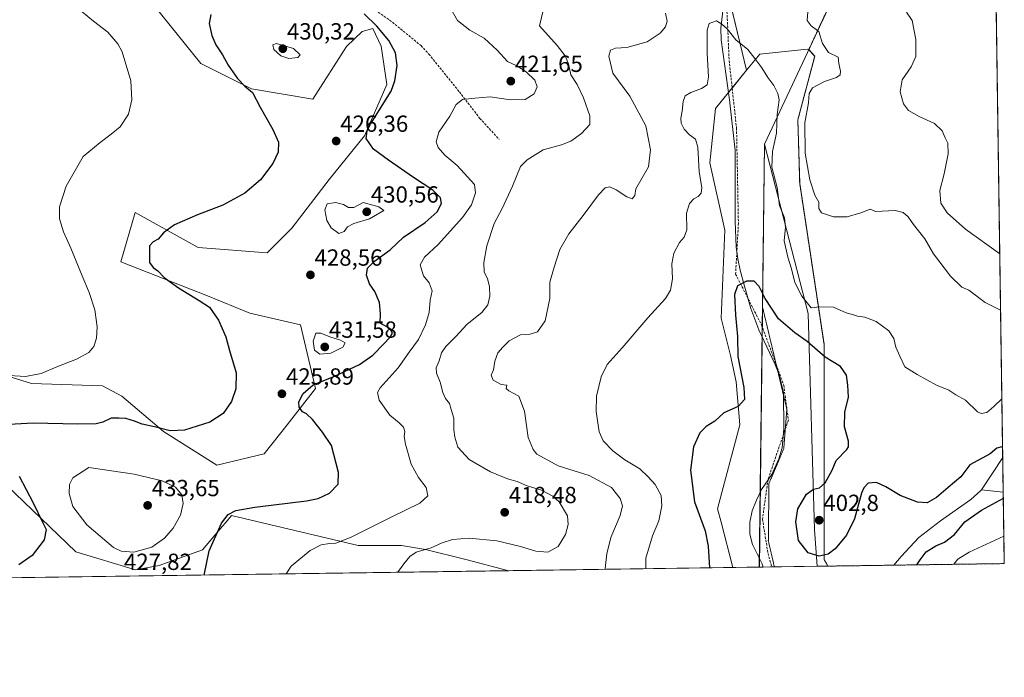
# Model space of a CAD drawing. Units: metres. Extents: x 597475 to 600929, y 4710609 to 4712971.
# Drawn here: x 600506 to 600929, y 4710609 to 4710891 of the extents above; entities that cross this region are included whole.
import ezdxf
from ezdxf.enums import TextEntityAlignment as Align

# ---------------------------------------------------------------- set-up
doc = ezdxf.new("R2010")
doc.units = ezdxf.units.M
doc.header["$MEASUREMENT"] = 0
for name, pattern in [('TRAZOS', [0.75, 0.5, -0.25]), ('TRAZOS2', [0.375, 0.25, -0.125]), ('TRAZOSX2', [1.5, 1, -0.5])]:
    doc.linetypes.add(name, pattern=pattern)
for name, color, linetype, lineweight in [('Arbolado forestal', 92, 'TRAZOS', 0), ('Arbolado forestal CxS', 92, 'Continuous', 0), ('Carátula', 7, 'Continuous', 5), ('Comarca', 2, 'Continuous', 13), ('Comarca CxS', 133, 'Continuous', 0), ('Comunidad Autónoma CxS', 142, 'Continuous', 0), ('Corriente natural lineal', 142, 'Continuous', 13), ('Cultivos herbáceos CxS', 92, 'Continuous', 0), ('Curva de nivel maestra', 36, 'Continuous', 30), ('Curva de nivel normal', 36, 'Continuous', 0), ('Matorral', 135, 'Continuous', 0), ('Matorral CxS', 135, 'Continuous', 0), ('Municipio', 9, 'Continuous', 13), ('Municipio CxS', 142, 'Continuous', 0), ('Pastizal CxS', 92, 'Continuous', 0), ('Provincia CxS', 1, 'Continuous', 0), ('Punto de cota en terreno', 7, 'Continuous', 0), ('Rótulo de punto de cota en terreno', 19, 'Continuous', 0), ('Senda', 19, 'TRAZOSX2', 0), ('Suelo desnudo', 252, 'Continuous', 0), ('Suelo desnudo CxS', 43, 'Continuous', 0), ('Vía pecuaria', 92, 'Continuous', 13), ('Vía pecuaria CxS', 92, 'Continuous', 13), ('Vía pecuaria eje', 92, 'TRAZOS2', 0)]:
    doc.layers.add(name, color=color, linetype=linetype, lineweight=lineweight)
doc.styles.add('Arial', font='txt', dxfattribs={"height": 0.2})

# ---------------------------------------------------------------- blocks, each defined once
blk = doc.blocks.new('*U157')
at = {"layer": 'Cultivos herbáceos CxS', "color": 92, "linetype": 'Continuous', "lineweight": 0}
blk.add_polyline3d([(600485.44, 4710706.04, 421.92), (600530.12, 4710663.11, 426.85), (600555.78, 4710655.37, 428.32), (600565.96, 4710657.14, 427.67), (600584.54, 4710664, 425.57), (600593.08, 4710674.06, 424.7), (600594.34, 4710675.55, 424.69), (600596.93, 4710678.6, 424.61), (600651.26, 4710665.77, 418.61), (600669.84, 4710665.77, 416.45), (600680.19, 4710664.04, 414.84), (600697.57, 4710659.77, 412.49), (600715.95, 4710654.99, 411.17), (600502.4, 4710651.94, 426.37)], dxfattribs=at)
blk = doc.blocks.new('*U168')
at = {"layer": 'Curva de nivel normal', "color": 36, "linetype": 'Continuous', "lineweight": 0}
for points in [[(600774.68, 4710655.83, 405), (600774.72, 4710660.34, 405), (600777.6, 4710669.88, 405), (600780.31, 4710676.44, 405), (600781.64, 4710682.77, 405), (600781.26, 4710687.22, 405), (600778.79, 4710691.92, 405), (600775.68, 4710695.2, 405), (600772.19, 4710698.71, 405), (600765.78, 4710702.63, 405), (600760.56, 4710706.4, 405), (600756.43, 4710710.68, 405), (600754.74, 4710714.54, 405), (600753.38, 4710723.31, 405), (600753.61, 4710729.86, 405), (600755.54, 4710738.13, 405), (600758.09, 4710743.49, 405), (600764.62, 4710750.59, 405), (600775.57, 4710763.53, 405), (600783.12, 4710771.86, 405), (600785.34, 4710775.36, 405), (600786.11, 4710780.28, 405), (600785.96, 4710786.63, 405), (600786.74, 4710791.22, 405), (600789.18, 4710795.89, 405), (600791.23, 4710798.09, 405), (600792.3, 4710801.32, 405), (600792.23, 4710808.38, 405), (600793.49, 4710812.6, 405), (600795.33, 4710814.63, 405), (600797.21, 4710815.63, 405), (600798.5, 4710816.94, 405), (600798.78, 4710819.42, 405), (600797.58, 4710826.16, 405), (600797.06, 4710836.71, 405), (600796.08, 4710840.13, 405), (600793.47, 4710842.01, 405), (600791.16, 4710844.5, 405), (600789.94, 4710847.11, 405), (600789.7, 4710849.2, 405), (600790.31, 4710852.24, 405), (600790.78, 4710856.35, 405), (600791.58, 4710858.73, 405), (600794.01, 4710860.28, 405), (600798.67, 4710861.97, 405), (600801.09, 4710863.55, 405), (600801.58, 4710866.96, 405), (600800.98, 4710876.93, 405), (600801.09, 4710886.95, 405), (600801.97, 4710889.78, 405), (600805.01, 4710890.99, 405), (600807.34, 4710889.58, 405), (600809.6, 4710887.58, 405), (600813.36, 4710882.8, 405), (600818.47, 4710878.64, 405), (600821.52, 4710874.78, 405), (600824.55, 4710870.76, 405), (600827.06, 4710866.66, 405), (600829.66, 4710863.22, 405), (600831.3, 4710859.73, 405), (600832.01, 4710857.03, 405), (600831.06, 4710850.71, 405), (600830.83, 4710842.76, 405), (600829.12, 4710834.83, 405), (600828.82, 4710828.15, 405), (600831.07, 4710819.46, 405), (600832.14, 4710811.65, 405), (600834.23, 4710806.46, 405), (600834.71, 4710802.41, 405), (600834.1, 4710796.52, 405), (600835.6, 4710789.52, 405), (600837.26, 4710784.52, 405), (600838.63, 4710778.66, 405), (600841.72, 4710772.76, 405), (600845.6, 4710767.78, 405), (600849.35, 4710768.22, 405), (600855.22, 4710768.09, 405), (600860.7, 4710765.61, 405), (600863.47, 4710764.87, 405), (600865.55, 4710764.17, 405), (600868.72, 4710763.72, 405), (600873.61, 4710761.98, 405), (600879.06, 4710757.89, 405), (600881.17, 4710754.63, 405), (600882.03, 4710750.94, 405), (600883.73, 4710747.02, 405), (600885.92, 4710742.43, 405), (600891.2, 4710739.22, 405), (600899.46, 4710734.66, 405), (600904.68, 4710732.45, 405), (600907.67, 4710730.5, 405), (600911.84, 4710728.11, 405), (600917.04, 4710723.16, 405), (600918.57, 4710722.45, 405), (600921, 4710722.83, 405), (600924, 4710725.51, 405), (600927.5, 4710728.78, 405)], [(600928.36, 4710669.74, 405), (600913.51, 4710662.87, 405), (600908.56, 4710659.87, 405), (600906.88, 4710657.71, 405)]]:
    blk.add_polyline3d(points, dxfattribs=at)
blk = doc.blocks.new('*U189')
at = {"layer": 'Curva de nivel normal', "color": 36, "linetype": 'Continuous', "lineweight": 0}
for points in [[(600926.6, 4710790.9, 415), (600911.84, 4710801.6, 415), (600903.96, 4710808.58, 415), (600901.26, 4710812.78, 415), (600900.94, 4710818.2, 415), (600902.78, 4710825.37, 415), (600904.41, 4710833.85, 415), (600904.3, 4710838.48, 415), (600903.16, 4710840.82, 415), (600901.88, 4710843.71, 415), (600898.56, 4710846.86, 415), (600891.98, 4710849.95, 415), (600887.49, 4710852.54, 415), (600885.22, 4710855.36, 415), (600883.9, 4710860.56, 415), (600884.69, 4710865.66, 415), (600888.64, 4710871.26, 415), (600890.56, 4710875.63, 415), (600890.63, 4710882.9, 415), (600888.96, 4710891.14, 415), (600886.55, 4710894.73, 415)], [(600730.78, 4710896.01, 415), (600729.06, 4710888.84, 415), (600736.74, 4710880.44, 415), (600740.18, 4710875.94, 415), (600741.57, 4710872.45, 415), (600742.54, 4710867.78, 415), (600745.22, 4710863.59, 415), (600748.05, 4710857.99, 415), (600750.74, 4710850.14, 415), (600750.69, 4710846.45, 415), (600747.16, 4710842.61, 415), (600742.57, 4710839.28, 415), (600738.49, 4710837.77, 415), (600730.67, 4710835.54, 415), (600723.78, 4710831.3, 415), (600721.02, 4710828.48, 415), (600717.6, 4710820.01, 415), (600713.06, 4710810.44, 415), (600709.65, 4710803.92, 415), (600706.54, 4710794.38, 415), (600705.17, 4710787.32, 415), (600705.34, 4710783.13, 415), (600706.82, 4710780.32, 415), (600707.64, 4710776.81, 415), (600707.74, 4710772.86, 415), (600706.95, 4710769.09, 415), (600704.32, 4710765.79, 415), (600698.03, 4710760.84, 415), (600693.18, 4710755.51, 415), (600688.91, 4710751.27, 415), (600687.13, 4710748.53, 415), (600686.14, 4710745.04, 415), (600684.78, 4710742.11, 415), (600684.88, 4710739.71, 415), (600686.44, 4710735.91, 415), (600687.59, 4710731.41, 415), (600688.85, 4710728.86, 415), (600690.51, 4710726.78, 415), (600691.22, 4710724.21, 415), (600692.42, 4710720.45, 415), (600692.39, 4710715.47, 415), (600692.86, 4710712.24, 415), (600694.01, 4710708.01, 415), (600698.89, 4710702.73, 415), (600708.13, 4710697.35, 415), (600715.36, 4710694.43, 415), (600719.52, 4710693.28, 415), (600723.84, 4710691.39, 415), (600729.98, 4710689.56, 415), (600734.84, 4710686.99, 415), (600737.51, 4710684.53, 415), (600741.08, 4710678.54, 415), (600741.4, 4710674.87, 415), (600740.22, 4710670.51, 415), (600737.15, 4710665.35, 415), (600732.75, 4710662.91, 415), (600727.48, 4710663.33, 415), (600721.03, 4710665.42, 415), (600710.83, 4710667.83, 415), (600698.93, 4710668.9, 415), (600691.75, 4710668.33, 415), (600687.36, 4710666.88, 415), (600682.69, 4710664.78, 415), (600676.19, 4710662.94, 415), (600673.42, 4710661.02, 415), (600670.85, 4710657.87, 415), (600668.32, 4710654.31, 415)]]:
    blk.add_polyline3d(points, dxfattribs=at)
blk = doc.blocks.new('*U190')
at = {"layer": 'Curva de nivel normal', "color": 36, "linetype": 'Continuous', "lineweight": 0}
for points in [[(600926.95, 4710766.82, 410), (600920.38, 4710770.07, 410), (600913.33, 4710775.32, 410), (600910.36, 4710776.66, 410), (600905.48, 4710781.34, 410), (600898.18, 4710791.04, 410), (600894.45, 4710797.35, 410), (600889.64, 4710803.5, 410), (600887.32, 4710806.84, 410), (600885.18, 4710808.7, 410), (600881.64, 4710809.59, 410), (600873.26, 4710809.21, 410), (600871.03, 4710810.16, 410), (600866.96, 4710808.57, 410), (600861.11, 4710806.85, 410), (600855.24, 4710806.92, 410), (600850.07, 4710808.54, 410), (600848.98, 4710810.48, 410), (600848.94, 4710813.12, 410), (600847.21, 4710816.19, 410), (600845.05, 4710822.73, 410), (600843.04, 4710834.23, 410), (600842.98, 4710847.16, 410), (600844.54, 4710855.71, 410), (600844.84, 4710859.84, 410), (600846.23, 4710862.16, 410), (600851.34, 4710865, 410), (600856.5, 4710866.66, 410), (600858.18, 4710867.78, 410), (600858.32, 4710869.32, 410), (600857.5, 4710872.61, 410), (600857.26, 4710875.37, 410), (600853.08, 4710877.44, 410), (600850.46, 4710881.22, 410), (600848.94, 4710886.35, 410), (600845.65, 4710888.88, 410), (600843.98, 4710891.17, 410), (600844.19, 4710894.84, 410)], [(600783.18, 4710894.25, 410), (600783.89, 4710890.78, 410), (600783.13, 4710888.46, 410), (600780.84, 4710885.65, 410), (600775.34, 4710882.01, 410), (600766.6, 4710879.52, 410), (600761.71, 4710879.19, 410), (600759.55, 4710878.4, 410), (600758.8, 4710875.77, 410), (600760.56, 4710868.51, 410), (600767.82, 4710858.64, 410), (600774.75, 4710845.97, 410), (600776.74, 4710835.6, 410), (600775.87, 4710828.35, 410), (600770.49, 4710818.85, 410), (600770, 4710815.97, 410), (600768.91, 4710814.57, 410), (600766.56, 4710815.4, 410), (600762.06, 4710818.4, 410), (600759.36, 4710819.69, 410), (600757.35, 4710819.33, 410), (600754.38, 4710816.27, 410), (600747.78, 4710807.44, 410), (600741.76, 4710799.62, 410), (600737.9, 4710792.8, 410), (600735.42, 4710785.23, 410), (600733.49, 4710778.85, 410), (600733.52, 4710771.86, 410), (600731.56, 4710762.19, 410), (600728.23, 4710757.45, 410), (600725.14, 4710756.55, 410), (600721.02, 4710756.22, 410), (600716.05, 4710753.61, 410), (600713.44, 4710750.96, 410), (600711.29, 4710748.53, 410), (600709.94, 4710744.86, 410), (600709.36, 4710741.19, 410), (600708.42, 4710738.86, 410), (600709.28, 4710736.77, 410), (600712.61, 4710734.89, 410), (600715.04, 4710734.67, 410), (600714.87, 4710733.2, 410), (600715.93, 4710732.23, 410), (600720.22, 4710729.82, 410), (600722.69, 4710723.45, 410), (600724.32, 4710712.19, 410), (600726.33, 4710706.95, 410), (600728.03, 4710705, 410), (600737.16, 4710699.94, 410), (600750.46, 4710695.8, 410), (600760.02, 4710690.74, 410), (600763.68, 4710685.95, 410), (600764.67, 4710682.85, 410), (600763.68, 4710678.61, 410), (600759.68, 4710669.2, 410), (600758.06, 4710662.24, 410), (600757.42, 4710657.28, 410), (600757.25, 4710655.58, 410)]]:
    blk.add_polyline3d(points, dxfattribs=at)
blk = doc.blocks.new('*U192')
at = {"layer": 'Curva de nivel maestra', "color": 36, "linetype": 'Continuous', "lineweight": 30}
for points in [[(600927.81, 4710707.84, 400), (600927.43, 4710708.17, 400), (600925.36, 4710707.58, 400), (600922.46, 4710705.15, 400), (600913.78, 4710700.36, 400), (600909.84, 4710695.28, 400), (600904.41, 4710690.73, 400), (600899.48, 4710686.45, 400), (600895.48, 4710684.17, 400), (600891.27, 4710684.34, 400), (600883.82, 4710687.28, 400), (600877.71, 4710690.96, 400), (600873.63, 4710692.81, 400), (600870.14, 4710692.49, 400), (600868.2, 4710690.56, 400), (600867.25, 4710688.31, 400), (600864.24, 4710677.28, 400), (600860.82, 4710670.19, 400), (600856.01, 4710664.39, 400), (600853, 4710662.14, 400), (600849.14, 4710661.22, 400), (600844.4, 4710662.6, 400), (600840.29, 4710667.9, 400), (600839.04, 4710675.9, 400), (600839.97, 4710681.48, 400), (600843.64, 4710687.76, 400), (600846.72, 4710690.04, 400), (600849.24, 4710690.51, 400), (600851.69, 4710692.72, 400), (600854.73, 4710698.18, 400), (600856.46, 4710702.28, 400), (600860.92, 4710706.94, 400), (600861.73, 4710708.11, 400), (600861.72, 4710710.57, 400), (600859.99, 4710716.78, 400), (600860.09, 4710723.04, 400), (600861.65, 4710729.45, 400), (600861.38, 4710734.6, 400), (600860.82, 4710738.84, 400), (600858.24, 4710742.64, 400), (600851.69, 4710746.58, 400), (600843.95, 4710753.38, 400), (600838.63, 4710757.06, 400), (600831.65, 4710763.09, 400), (600825.91, 4710771.75, 400), (600823.32, 4710776.89, 400), (600821.16, 4710779.19, 400), (600817.96, 4710779.3, 400), (600814.05, 4710777.23, 400), (600812.83, 4710773.52, 400), (600813.15, 4710764.59, 400), (600814.03, 4710755.46, 400), (600814.23, 4710746.9, 400), (600816.82, 4710733.64, 400), (600817.04, 4710728.52, 400), (600814.34, 4710725.5, 400), (600808.22, 4710722.68, 400), (600804.36, 4710719.21, 400), (600800.68, 4710716.86, 400), (600797.97, 4710714.19, 400), (600795.12, 4710708.2, 400), (600793.86, 4710698.15, 400), (600795.65, 4710684.51, 400), (600800.26, 4710672.12, 400), (600801.48, 4710665.52, 400), (600802.01, 4710656.22, 400)], [(600891.06, 4710657.49, 400), (600892.44, 4710659.7, 400), (600895.06, 4710663.07, 400), (600899.1, 4710665.67, 400), (600902.9, 4710667.25, 400), (600907.22, 4710670.48, 400), (600911.66, 4710675.9, 400), (600918.79, 4710680.96, 400), (600928.12, 4710686.09, 400)]]:
    blk.add_polyline3d(points, dxfattribs=at)
blk = doc.blocks.new('*U193')
at = {"layer": 'Curva de nivel maestra', "color": 36, "linetype": 'Continuous', "lineweight": 30}
for points in [[(600585.24, 4710653.12, 425), (600587.46, 4710663.48, 425), (600592.68, 4710675.31, 425), (600595.6, 4710679.05, 425), (600598.78, 4710680.75, 425), (600606.95, 4710682.22, 425), (600629.21, 4710684.9, 425), (600634.12, 4710685.94, 425), (600639.03, 4710688.23, 425), (600642.72, 4710692.1, 425), (600642.9, 4710697.13, 425), (600639.87, 4710708.66, 425), (600635.98, 4710714.39, 425), (600631.72, 4710719.88, 425), (600629.14, 4710722.3, 425), (600627.39, 4710723.21, 425), (600626.02, 4710725.18, 425), (600625.88, 4710727.42, 425), (600627.67, 4710731.07, 425), (600631.95, 4710734.74, 425), (600640.95, 4710738.39, 425), (600651.89, 4710743.54, 425), (600657.67, 4710747.41, 425), (600662.14, 4710752.27, 425), (600665.04, 4710755.16, 425), (600666.08, 4710756.94, 425), (600664.86, 4710758.86, 425), (600660.69, 4710761.19, 425), (600660.84, 4710765.19, 425), (600660.54, 4710770.06, 425), (600658.54, 4710774.86, 425), (600656.19, 4710778.14, 425), (600654.88, 4710781.76, 425), (600655.36, 4710784.81, 425), (600658.38, 4710787.86, 425), (600665, 4710792.74, 425), (600670.77, 4710798.07, 425), (600680.07, 4710804.35, 425), (600685.18, 4710808.98, 425), (600687.1, 4710812.55, 425), (600686.64, 4710815.04, 425), (600683.4, 4710818.28, 425), (600674.99, 4710823.69, 425), (600664.39, 4710831.15, 425), (600657.83, 4710835.82, 425), (600654.79, 4710840.5, 425), (600655.11, 4710843.74, 425), (600656.68, 4710846.55, 425), (600665.41, 4710860.78, 425), (600667.1, 4710865.19, 425), (600668.07, 4710871.73, 425), (600667.27, 4710877.25, 425), (600664.42, 4710882.54, 425), (600659.34, 4710888.71, 425), (600653.89, 4710894, 425)], [(600588.07, 4710893.71, 425), (600587.42, 4710889.85, 425), (600588.57, 4710884.61, 425), (600590.3, 4710880.62, 425), (600593.08, 4710876.42, 425), (600595.58, 4710871.96, 425), (600599.59, 4710866.2, 425), (600602.7, 4710862.94, 425), (600605.95, 4710860.18, 425), (600609.27, 4710853.9, 425), (600614.78, 4710844.4, 425), (600617.13, 4710838.88, 425), (600616.95, 4710834.66, 425), (600614.68, 4710829.72, 425), (600609.37, 4710822.73, 425), (600602.7, 4710816.98, 425), (600593.22, 4710811.79, 425), (600582.44, 4710807.73, 425), (600572.55, 4710803.42, 425), (600567.74, 4710800.02, 425), (600565.51, 4710797.29, 425), (600563.4, 4710796.14, 425), (600561.78, 4710794.42, 425), (600561.77, 4710790.86, 425), (600561.82, 4710787.22, 425), (600563.32, 4710785.04, 425), (600565.38, 4710783.62, 425), (600568.14, 4710780.8, 425), (600574.19, 4710776.34, 425), (600583.1, 4710770.92, 425), (600587.57, 4710768.04, 425), (600591.38, 4710762.48, 425), (600594.52, 4710755.33, 425), (600596.06, 4710749.48, 425), (600598.94, 4710739.86, 425), (600598.88, 4710732.98, 425), (600596.98, 4710727.53, 425), (600593.37, 4710722.48, 425), (600587.64, 4710718.67, 425), (600576.76, 4710715.22, 425), (600570.65, 4710715, 425), (600563.89, 4710716.68, 425), (600558.64, 4710717.8, 425), (600555.42, 4710719.18, 425), (600551.68, 4710720.27, 425), (600548.66, 4710720.44, 425), (600545.28, 4710720.43, 425), (600541.71, 4710718.71, 425), (600538.85, 4710717.99, 425), (600530.9, 4710717.9, 425), (600511.88, 4710718.36, 425), (600501.6, 4710717.78, 425)], [(600505.81, 4710695.57, 425), (600511.91, 4710684.07, 425), (600516.05, 4710675.54, 425), (600517.49, 4710672.59, 425), (600516.66, 4710668.25, 425), (600511.44, 4710661.54, 425), (600505.71, 4710657.45, 425)]]:
    blk.add_polyline3d(points, dxfattribs=at)
blk = doc.blocks.new('5PATER')
at = {"layer": 'Carátula', "linetype": 'Continuous', "lineweight": 5}
h = blk.add_hatch(color=250, dxfattribs=at)
edge = h.paths.add_edge_path()
edge.add_ellipse((0, 0.01), major_axis=(-1.33, -1.34), ratio=0.999422, start_angle=0, end_angle=360)

msp = doc.modelspace()

# ---------------------------------------------------------------- linework, layer by layer
at = {"layer": 'Arbolado forestal', "color": 92, "linetype": 'TRAZOS', "lineweight": 0}
for points in [[(600872.34, 4710937.94, 418.07), (600872.34, 4710937.94, 418.07), (600844.62, 4710878.63, 408.23)], [(600925.03, 4710899.1, 420.7), (600927.87, 4710703.6, 399.93), (600928.08, 4710688.75, 399.65), (600928.53, 4710658.02, 409.33), (600881.19, 4710657.35, 398.05), (600852.87, 4710656.94, 398.15)], [(600844.62, 4710878.63, 408.23), (600847.18, 4710875.76, 408.49), (600839.95, 4710848.46, 408.74), (600840.75, 4710821.17, 408.65), (600851.19, 4710752.13, 400.52), (600851.19, 4710659.81, 399.32), (600852.87, 4710656.94, 398.15)]]:
    msp.add_polyline3d(points, dxfattribs=at)
at = {"layer": 'Arbolado forestal CxS', "color": 92, "linetype": 'Continuous', "lineweight": 0}
msp.add_polyline3d([(600925.03, 4710899.1, 420.7), (600928.53, 4710658.02, 409.33), (600852.87, 4710656.94, 398.15), (600851.19, 4710659.81, 399.32), (600851.19, 4710752.13, 400.52), (600840.75, 4710821.17, 408.65), (600839.95, 4710848.46, 408.74), (600847.18, 4710875.76, 408.49), (600844.62, 4710878.63, 408.23), (600872.34, 4710937.94, 418.07), (600872.34, 4710937.94, 418.07), (600903.77, 4710902.32, 418.2), (600925.03, 4710899.1, 420.7)], close=True, dxfattribs=at)
at = {"layer": 'Comarca', "color": 2, "linetype": 'Continuous', "lineweight": 13}
msp.add_polyline3d([(600923.03, 4711036.69, 458.94), (600908.07, 4711027.91, 452.05), (600850.11, 4710993.92, 425.43), (600872.35, 4710937.94, 418.07), (600825.63, 4710837.99, 403.45), (600823.33, 4710656.6, 395.87), (600823.33, 4710656.52, 395.87)], dxfattribs=at)
msp.add_polyline3d([(600923.03, 4711036.69, 458.94), (600908.07, 4711027.91, 452.05), (600850.11, 4710993.92, 425.43), (600872.35, 4710937.94, 418.07), (600825.63, 4710837.99, 403.45), (600823.33, 4710656.6, 395.87), (600823.33, 4710656.52, 395.87)], dxfattribs=at)
at = {"layer": 'Comarca CxS', "color": 133, "linetype": 'Continuous', "lineweight": 0}
for points in [[(600823.33, 4710656.52, 395.87), (597507.15, 4710609.22, 313.4), (597474.73, 4712922.46, 325.38), (600894.96, 4712971.27, 366.5), (600923.03, 4711036.69, 458.94), (600908.07, 4711027.91, 452.05), (600850.11, 4710993.92, 425.43), (600872.35, 4710937.94, 418.07), (600825.63, 4710837.99, 403.45), (600823.33, 4710656.6, 395.87), (600823.33, 4710656.52, 395.87)], [(600823.33, 4710656.52, 395.87), (597507.15, 4710609.22, 313.4), (597474.73, 4712922.46, 325.38), (600894.96, 4712971.27, 366.5), (600923.03, 4711036.69, 458.94), (600908.07, 4711027.91, 452.05), (600850.11, 4710993.92, 425.43), (600872.35, 4710937.94, 418.07), (600825.63, 4710837.99, 403.45), (600823.33, 4710656.59, 395.87), (600823.33, 4710656.52, 395.87)], [(600928.53, 4710658.02, 409.33), (600823.33, 4710656.52, 395.87), (600823.33, 4710656.6, 395.87), (600825.63, 4710837.99, 403.45), (600872.35, 4710937.94, 418.07), (600850.11, 4710993.92, 425.43), (600908.07, 4711027.91, 452.05), (600923.03, 4711036.69, 458.94), (600928.53, 4710658.02, 409.33)], [(600928.53, 4710658.02, 409.33), (600823.33, 4710656.52, 395.87), (600823.33, 4710656.59, 395.87), (600825.63, 4710837.99, 403.45), (600872.35, 4710937.94, 418.07), (600850.11, 4710993.92, 425.43), (600908.07, 4711027.91, 452.05), (600923.03, 4711036.69, 458.94), (600928.53, 4710658.02, 409.33)]]:
    msp.add_polyline3d(points, close=True, dxfattribs=at)
at = {"layer": 'Comunidad Autónoma CxS', "color": 142, "linetype": 'Continuous', "lineweight": 0}
msp.add_polyline3d([(600928.53, 4710658.02, 409.33), (597507.15, 4710609.22, 313.4), (597474.73, 4712922.46, 325.38), (600894.96, 4712971.27, 366.5), (600928.53, 4710658.02, 409.33)], close=True, dxfattribs=at)
msp.add_polyline3d([(600928.53, 4710658.02, 409.33), (597507.15, 4710609.22, 313.4), (597474.73, 4712922.46, 325.38), (600894.96, 4712971.27, 366.5), (600928.53, 4710658.02, 409.33)], close=True, dxfattribs=at)
at = {"layer": 'Corriente natural lineal', "color": 142, "linetype": 'Continuous', "lineweight": 13}
for points in [[(600808.69, 4710902.72, 405.8), (600806.97, 4710887.84, 404.86), (600807.07, 4710882.87, 404.77), (600810.69, 4710857.12, 403.58), (600813.02, 4710835.33, 402.83), (600813.03, 4710805.01, 401.54), (600813.53, 4710793.76, 400.65), (600814.18, 4710788.82, 400.37), (600815.21, 4710783.95, 400.14), (600817.01, 4710777.04, 399.9), (600819.77, 4710767.44, 399.5), (600823.22, 4710758.41, 399.22), (600830.01, 4710743.76, 398.59), (600831.91, 4710739.15, 398.36), (600833.73, 4710731.52, 398.04), (600834.01, 4710715.84, 397.25), (600833.25, 4710707.76, 396.88), (600831.86, 4710702.96, 396.63), (600828.81, 4710696.21, 396.41), (600824.33, 4710689.76, 396.43), (600822.15, 4710685.28, 396.3), (600820.41, 4710680.64, 396.18), (600819.3, 4710675.76, 396.07), (600819.33, 4710670.69, 396.04), (600820.45, 4710666.24, 396), (600824.49, 4710658.16, 395.89), (600825.1, 4710656.54, 395.88)], [(600927.87, 4710703.6, 399.93), (600918.77, 4710689.73, 399.15)], [(600918.77, 4710689.73, 399.15), (600918.51, 4710689.33, 399.15), (600914.17, 4710685.53, 399.18), (600901.15, 4710676.31, 398.66), (600891.93, 4710669.26, 398.57), (600884.34, 4710661.12, 398.3), (600881.19, 4710657.34, 398.05)], [(600928.08, 4710688.75, 399.65), (600918.77, 4710689.73, 399.15)]]:
    msp.add_polyline3d(points, dxfattribs=at)
at = {"layer": 'Cultivos herbáceos CxS', "color": 92, "linetype": 'Continuous', "lineweight": 0}
for points in [[(600557.56, 4710905.35, 421.6), (600583.84, 4710872.72, 422.82), (600605.59, 4710861.84, 425.19), (600631.88, 4710857.31, 427.39), (600646.38, 4710879.97, 427.34), (600652.98, 4710886.32, 425.94), (600657.63, 4710887.63, 425.2), (600661.16, 4710880.15, 425.47), (600663.6, 4710863.65, 425.51), (600654.06, 4710841.64, 425.06), (600638.88, 4710822.89, 427.19), (600622.84, 4710802, 428.21), (600612.33, 4710791.47, 427.92), (600582.69, 4710793.68, 427.8), (600555.7, 4710808.73, 423.63), (600549.51, 4710787.48, 422.68), (600586.67, 4710772.94, 426.07), (600604.83, 4710765.52, 426.47), (600626.57, 4710760.48, 428.44), (600633.06, 4710733.11, 424.61), (600620.82, 4710717.55, 426.69), (600611, 4710705.16, 427.61), (600590.73, 4710700.29, 426.73), (600567.76, 4710714.78, 425.24), (600549.88, 4710729.85, 423.07), (600541.63, 4710734.37, 421.99), (600511.1, 4710735.26, 420.64), (600494.03, 4710740.6, 419.51)], [(600557.56, 4710905.35, 421.6), (600583.84, 4710872.72, 422.82), (600605.59, 4710861.84, 425.19), (600631.88, 4710857.31, 427.39), (600646.38, 4710879.97, 427.34), (600652.98, 4710886.32, 425.94), (600657.63, 4710887.63, 425.2), (600661.16, 4710880.15, 425.47), (600663.6, 4710863.65, 425.51), (600654.06, 4710841.64, 425.06), (600638.88, 4710822.89, 427.19), (600622.84, 4710802, 428.21), (600612.33, 4710791.47, 427.92), (600582.69, 4710793.68, 427.8), (600555.7, 4710808.73, 423.63), (600549.51, 4710787.48, 422.68), (600586.67, 4710772.94, 426.07), (600604.83, 4710765.52, 426.47), (600626.57, 4710760.48, 428.44), (600633.06, 4710733.11, 424.61), (600620.82, 4710717.55, 426.69), (600611, 4710705.16, 427.61), (600590.73, 4710700.29, 426.73), (600567.76, 4710714.78, 425.24), (600549.88, 4710729.85, 423.07), (600541.63, 4710734.37, 421.99), (600511.1, 4710735.26, 420.64), (600494.03, 4710740.6, 419.51)], [(600715.95, 4710654.99, 411.17), (600697.57, 4710659.77, 412.49), (600680.19, 4710664.04, 414.84), (600669.84, 4710665.77, 416.45), (600651.26, 4710665.77, 418.61), (600596.93, 4710678.6, 424.61), (600594.34, 4710675.55, 424.69), (600593.07, 4710674.06, 424.7), (600584.54, 4710664, 425.57), (600565.96, 4710657.14, 427.67), (600555.78, 4710655.37, 428.32), (600530.12, 4710663.11, 426.85), (600485.44, 4710706.05, 421.92), (600458.01, 4710725.08, 418.63), (600455.8, 4710738.36, 418.15), (600458.13, 4710746.56, 417.17), (600462.42, 4710749.94, 416.95), (600464.68, 4710750.46, 416.93)], [(600715.95, 4710654.99, 411.17), (600502.4, 4710651.94, 426.37)]]:
    msp.add_polyline3d(points, dxfattribs=at)
at = {"layer": 'Curva de nivel normal', "color": 36, "linetype": 'Continuous', "lineweight": 0}
for points in [[(600620.4, 4710653.63, 420), (600622.54, 4710656.97, 420), (600630.68, 4710663.71, 420), (600635.44, 4710666.08, 420), (600639.03, 4710666.7, 420), (600641.69, 4710666.82, 420), (600648.3, 4710669.42, 420), (600665.47, 4710677.95, 420), (600677.71, 4710683.92, 420), (600681.24, 4710687.08, 420), (600680.5, 4710690.65, 420), (600677.27, 4710694.94, 420), (600674.12, 4710700.7, 420), (600671.61, 4710709.25, 420), (600671.07, 4710712.57, 420), (600671.37, 4710714.72, 420), (600670.82, 4710716.51, 420), (600668.93, 4710718.39, 420), (600664.91, 4710721.76, 420), (600660.37, 4710728.1, 420), (600659.67, 4710731.49, 420), (600660.75, 4710733.5, 420), (600668.43, 4710742.1, 420), (600673.26, 4710748.7, 420), (600677.18, 4710754.24, 420), (600680.24, 4710760.48, 420), (600681.75, 4710765.72, 420), (600682.26, 4710771.09, 420), (600683.02, 4710775.07, 420), (600681.82, 4710778.54, 420), (600679.32, 4710781.52, 420), (600677.97, 4710786.27, 420), (600679.8, 4710789.52, 420), (600685.63, 4710794.94, 420), (600696.14, 4710806.6, 420), (600699.95, 4710811.96, 420), (600701.6, 4710817.09, 420), (600701.26, 4710820.75, 420), (600693.75, 4710828.91, 420), (600688.56, 4710833.36, 420), (600685.68, 4710836.55, 420), (600684.76, 4710839.09, 420), (600685.93, 4710843.19, 420), (600690.62, 4710850.1, 420), (600693.36, 4710855.02, 420), (600696.03, 4710857.23, 420), (600701.36, 4710857.85, 420), (600708.02, 4710858.32, 420), (600716.68, 4710857.13, 420), (600723.02, 4710857.26, 420), (600726.85, 4710859.65, 420), (600728.1, 4710862.7, 420), (600727.15, 4710865.57, 420), (600723.42, 4710869.15, 420), (600719.34, 4710871.62, 420), (600715.32, 4710873.57, 420), (600711.02, 4710878.36, 420), (600705.33, 4710883.54, 420), (600699.23, 4710887.03, 420), (600693.95, 4710891.14, 420), (600690.62, 4710896.83, 420)], [(600532.92, 4710894.84, 420), (600537.78, 4710890.84, 420), (600543.88, 4710886.17, 420), (600548.22, 4710881.14, 420), (600550.13, 4710877.68, 420), (600553.76, 4710865.18, 420), (600554.21, 4710857.01, 420), (600552.84, 4710850.85, 420), (600549.23, 4710845.46, 420), (600545.31, 4710842.3, 420), (600540.57, 4710838.76, 420), (600533.28, 4710832.71, 420), (600526.02, 4710820.06, 420), (600523.22, 4710811.1, 420), (600523.21, 4710806.01, 420), (600524.88, 4710800.35, 420), (600528.11, 4710793.4, 420), (600532.86, 4710781.51, 420), (600535.98, 4710774.34, 420), (600538.29, 4710766.88, 420), (600539.29, 4710759.58, 420), (600539.08, 4710754.78, 420), (600537.93, 4710751.17, 420), (600535.7, 4710748.68, 420), (600530.52, 4710745.71, 420), (600522.05, 4710742.43, 420), (600515.26, 4710739.66, 420), (600508.55, 4710738.37, 420), (600499.26, 4710738.84, 420)], [(600621.53, 4710874.76, 430), (600625.38, 4710875.29, 430), (600626.47, 4710876.36, 430), (600623.64, 4710879.11, 430), (600616.31, 4710881.31, 430), (600614.77, 4710880.62, 430), (600615.18, 4710878.64, 430), (600618.09, 4710875.98, 430), (600621.53, 4710874.76, 430)], [(600643.03, 4710799.66, 430), (600645.26, 4710800.54, 430), (600646.8, 4710802.6, 430), (600649.4, 4710803.99, 430), (600656.19, 4710805.99, 430), (600662.28, 4710809.55, 430), (600660.24, 4710811.16, 430), (600653.45, 4710812.94, 430), (600649.5, 4710810.88, 430), (600647.24, 4710810.88, 430), (600645.05, 4710812.18, 430), (600641.58, 4710812.99, 430), (600637.95, 4710812.48, 430), (600637.06, 4710809.82, 430), (600637.9, 4710805.31, 430), (600639.77, 4710802.06, 430), (600643.03, 4710799.66, 430)], [(600634.87, 4710747.93, 430), (600639.59, 4710748.28, 430), (600644.76, 4710750.96, 430), (600645.68, 4710752.77, 430), (600643.79, 4710753.85, 430), (600639.17, 4710755.33, 430), (600635.28, 4710756.95, 430), (600633.13, 4710756.86, 430), (600632.07, 4710753.46, 430), (600632.63, 4710749.67, 430), (600634.87, 4710747.93, 430)], [(600555.06, 4710662.9, 430), (600562.74, 4710665.13, 430), (600568.2, 4710668.87, 430), (600572.01, 4710673.24, 430), (600575.14, 4710678.87, 430), (600576.28, 4710683.78, 430), (600575.69, 4710687.52, 430), (600572.98, 4710690.81, 430), (600567.16, 4710693.56, 430), (600555.16, 4710696.47, 430), (600535.74, 4710699.22, 430), (600528.86, 4710694.9, 430), (600527.52, 4710691.93, 430), (600527.26, 4710688.12, 430), (600528.94, 4710682.57, 430), (600534.87, 4710674.6, 430), (600546.28, 4710664.88, 430), (600549.57, 4710663.32, 430), (600555.06, 4710662.9, 430)]]:
    msp.add_polyline3d(points, dxfattribs=at)
at = {"layer": 'Matorral', "color": 135, "linetype": 'Continuous', "lineweight": 0}
for points in [[(600777.27, 4711049.77, 420.53), (600789.77, 4711000.08, 413.71), (600797.91, 4710960.15, 410.49), (600803.06, 4710934.91, 408.03), (600803.47, 4710932.89, 407.89), (600805.23, 4710924.22, 407.33), (600807.12, 4710914.98, 406.57), (600808.63, 4710908.7, 406.07), (600809.4, 4710905.5, 405.95), (600817.99, 4710869.74, 404.22)], [(600557.56, 4710905.35, 421.6), (600583.84, 4710872.72, 422.82), (600605.59, 4710861.84, 425.19), (600631.88, 4710857.31, 427.39), (600646.38, 4710879.97, 427.34), (600652.98, 4710886.32, 425.94), (600657.63, 4710887.63, 425.2), (600661.16, 4710880.15, 425.47), (600663.6, 4710863.65, 425.51), (600654.06, 4710841.64, 425.06), (600638.88, 4710822.89, 427.19), (600622.84, 4710802, 428.21), (600612.33, 4710791.47, 427.92), (600582.69, 4710793.68, 427.8), (600555.7, 4710808.73, 423.63), (600549.51, 4710787.48, 422.68), (600586.67, 4710772.94, 426.07), (600604.83, 4710765.52, 426.47), (600626.57, 4710760.48, 428.44), (600633.06, 4710733.11, 424.61), (600620.82, 4710717.55, 426.69), (600611, 4710705.16, 427.61), (600590.73, 4710700.29, 426.73), (600567.76, 4710714.78, 425.24), (600549.88, 4710729.85, 423.07), (600541.63, 4710734.37, 421.99), (600511.1, 4710735.26, 420.64), (600494.03, 4710740.6, 419.51)], [(600817.99, 4710869.74, 404.22), (600811.78, 4710862.09, 403.81), (600810.25, 4710860.21, 403.65), (600804.63, 4710853.28, 403.36), (600802.22, 4710830, 403.01), (600808.64, 4710801.1, 401.51), (600807.03, 4710763.37, 401.05), (600811.05, 4710747.31, 400.32), (600813.46, 4710736.07, 400.6), (600815.06, 4710717.61, 399.25), (600805.43, 4710681.48, 396.88), (600807.03, 4710675.86, 397.07), (600812.07, 4710656.36, 397.22)], [(600715.95, 4710654.99, 411.17), (600697.57, 4710659.77, 412.49), (600680.19, 4710664.04, 414.84), (600669.84, 4710665.77, 416.45), (600651.26, 4710665.77, 418.61), (600596.93, 4710678.6, 424.61), (600594.34, 4710675.55, 424.69), (600593.07, 4710674.06, 424.7), (600584.54, 4710664, 425.57), (600565.96, 4710657.14, 427.67), (600555.78, 4710655.37, 428.32), (600530.12, 4710663.11, 426.85), (600485.44, 4710706.05, 421.92), (600458.01, 4710725.08, 418.63), (600455.8, 4710738.36, 418.15), (600458.13, 4710746.56, 417.17), (600462.42, 4710749.94, 416.95), (600464.68, 4710750.46, 416.93)], [(600812.07, 4710656.36, 397.22), (600715.95, 4710654.99, 411.17)]]:
    msp.add_polyline3d(points, dxfattribs=at)
at = {"layer": 'Matorral CxS', "color": 135, "linetype": 'Continuous', "lineweight": 0}
for points in [[(600807.12, 4710914.98, 406.57), (600817.99, 4710869.74, 404.22), (600817.99, 4710869.74, 404.22), (600804.63, 4710853.28, 403.36), (600802.22, 4710830, 403.01), (600808.64, 4710801.1, 401.51), (600807.04, 4710763.37, 401.05), (600811.05, 4710747.31, 400.32), (600813.46, 4710736.07, 400.6), (600815.06, 4710717.61, 399.25), (600805.43, 4710681.48, 396.88), (600807.03, 4710675.86, 397.07), (600812.07, 4710656.36, 397.22), (600715.95, 4710654.99, 411.17), (600697.57, 4710659.77, 412.49), (600680.19, 4710664.04, 414.84), (600669.84, 4710665.77, 416.45), (600651.26, 4710665.77, 418.61), (600596.93, 4710678.6, 424.61), (600594.34, 4710675.55, 424.69), (600593.08, 4710674.06, 424.7), (600584.54, 4710664, 425.57), (600565.96, 4710657.14, 427.67), (600555.78, 4710655.37, 428.32), (600530.12, 4710663.11, 426.85), (600485.44, 4710706.04, 421.92)], [(600494.03, 4710740.6, 419.51), (600511.1, 4710735.26, 420.64), (600541.63, 4710734.37, 421.99), (600549.88, 4710729.85, 423.07), (600567.76, 4710714.78, 425.24), (600590.73, 4710700.29, 426.73), (600611, 4710705.16, 427.61), (600620.82, 4710717.55, 426.69), (600633.06, 4710733.11, 424.61), (600626.57, 4710760.48, 428.44), (600604.83, 4710765.52, 426.47), (600586.67, 4710772.94, 426.07), (600549.51, 4710787.48, 422.68), (600555.7, 4710808.73, 423.63), (600582.69, 4710793.68, 427.8), (600612.33, 4710791.47, 427.92), (600622.84, 4710802, 428.21), (600638.88, 4710822.89, 427.19), (600654.06, 4710841.64, 425.06), (600663.6, 4710863.65, 425.51), (600661.16, 4710880.15, 425.47), (600657.63, 4710887.63, 425.2), (600652.98, 4710886.32, 425.94), (600646.38, 4710879.97, 427.34), (600631.88, 4710857.31, 427.39), (600605.59, 4710861.84, 425.19), (600583.84, 4710872.72, 422.82), (600557.56, 4710905.35, 421.6)]]:
    msp.add_polyline3d(points, dxfattribs=at)
at = {"layer": 'Municipio', "color": 9, "linetype": 'Continuous', "lineweight": 13}
msp.add_polyline3d([(600923.03, 4711036.69, 458.94), (600908.07, 4711027.91, 452.05), (600850.11, 4710993.92, 425.43), (600872.35, 4710937.94, 418.07), (600825.63, 4710837.99, 403.45), (600823.33, 4710656.6, 395.87), (600823.33, 4710656.52, 395.87)], dxfattribs=at)
msp.add_polyline3d([(600923.03, 4711036.69, 458.94), (600908.07, 4711027.91, 452.05), (600850.11, 4710993.92, 425.43), (600872.35, 4710937.94, 418.07), (600825.63, 4710837.99, 403.45), (600823.33, 4710656.6, 395.87), (600823.33, 4710656.52, 395.87)], dxfattribs=at)
at = {"layer": 'Municipio CxS', "color": 142, "linetype": 'Continuous', "lineweight": 0}
msp.add_polyline3d([(600894.96, 4712971.27, 366.5), (600923.03, 4711036.69, 458.94), (600908.07, 4711027.91, 452.05), (600850.11, 4710993.92, 425.43), (600872.35, 4710937.94, 418.07), (600872.35, 4710937.94, 418.07), (600825.63, 4710837.99, 403.45), (600823.33, 4710656.6, 395.87), (600823.33, 4710656.52, 395.87), (600025.94, 4710645.15, 394.23), (600011.05, 4710651.26, 397.89), (599994.5, 4710651.89, 398.76), (599973.11, 4710652.31, 399.98)], dxfattribs=at)
msp.add_polyline3d([(600894.96, 4712971.27, 366.5), (600923.03, 4711036.69, 458.94), (600908.07, 4711027.91, 452.05), (600850.11, 4710993.92, 425.43), (600872.35, 4710937.94, 418.07), (600872.35, 4710937.94, 418.07), (600825.63, 4710837.99, 403.45), (600823.33, 4710656.6, 395.87), (600823.33, 4710656.52, 395.87), (600025.94, 4710645.15, 394.23), (600011.05, 4710651.26, 397.89), (599994.5, 4710651.89, 398.76), (599973.11, 4710652.31, 399.98)], dxfattribs=at)
msp.add_polyline3d([(600928.53, 4710658.02, 409.33), (600823.33, 4710656.52, 395.87), (600823.33, 4710656.6, 395.87), (600825.63, 4710837.99, 403.45), (600872.35, 4710937.94, 418.07), (600850.11, 4710993.92, 425.43), (600908.07, 4711027.91, 452.05), (600923.03, 4711036.69, 458.94), (600928.53, 4710658.02, 409.33)], close=True, dxfattribs=at)
msp.add_polyline3d([(600928.53, 4710658.02, 409.33), (600823.33, 4710656.52, 395.87), (600823.33, 4710656.6, 395.87), (600825.63, 4710837.99, 403.45), (600872.35, 4710937.94, 418.07), (600850.11, 4710993.92, 425.43), (600908.07, 4711027.91, 452.05), (600923.03, 4711036.69, 458.94), (600928.53, 4710658.02, 409.33)], close=True, dxfattribs=at)
at = {"layer": 'Pastizal CxS', "color": 92, "linetype": 'Continuous', "lineweight": 0}
msp.add_polyline3d([(600844.62, 4710878.63, 408.23), (600847.18, 4710875.76, 408.49), (600839.95, 4710848.46, 408.74), (600840.75, 4710821.17, 408.65), (600851.19, 4710752.13, 400.52), (600851.19, 4710659.81, 399.32), (600852.87, 4710656.94, 398.15), (600812.07, 4710656.36, 397.22), (600807.03, 4710675.86, 397.07), (600805.43, 4710681.48, 396.88), (600815.06, 4710717.61, 399.25), (600813.46, 4710736.07, 400.6), (600811.05, 4710747.31, 400.32), (600807.04, 4710763.37, 401.05), (600808.64, 4710801.1, 401.51), (600802.22, 4710830, 403.01), (600804.63, 4710853.28, 403.36), (600817.99, 4710869.74, 404.22), (600823.63, 4710876.69, 405.29), (600843.97, 4710878.83, 408.04), (600844.62, 4710878.63, 408.23)], close=True, dxfattribs=at)
for points in [[(600844.62, 4710878.63, 408.23), (600843.96, 4710878.83, 408.04), (600823.63, 4710876.69, 405.29), (600817.99, 4710869.74, 404.22)], [(600844.62, 4710878.63, 408.23), (600847.18, 4710875.76, 408.49), (600839.95, 4710848.46, 408.74), (600840.75, 4710821.17, 408.65), (600851.19, 4710752.13, 400.52), (600851.19, 4710659.81, 399.32), (600852.87, 4710656.94, 398.15)], [(600817.99, 4710869.74, 404.22), (600811.78, 4710862.09, 403.81), (600810.25, 4710860.21, 403.65), (600804.63, 4710853.28, 403.36), (600802.22, 4710830, 403.01), (600808.64, 4710801.1, 401.51), (600807.03, 4710763.37, 401.05), (600811.05, 4710747.31, 400.32), (600813.46, 4710736.07, 400.6), (600815.06, 4710717.61, 399.25), (600805.43, 4710681.48, 396.88), (600807.03, 4710675.86, 397.07), (600812.07, 4710656.36, 397.22)], [(600852.87, 4710656.94, 398.15), (600848.23, 4710656.88, 398.61), (600829.89, 4710656.61, 396), (600828.76, 4710656.6, 395.96), (600825.1, 4710656.55, 395.88), (600823.53, 4710656.52, 395.87), (600812.07, 4710656.36, 397.22)]]:
    msp.add_polyline3d(points, dxfattribs=at)
at = {"layer": 'Provincia CxS', "color": 1, "linetype": 'Continuous', "lineweight": 0}
msp.add_polyline3d([(600025.94, 4710645.15, 394.23), (597507.15, 4710609.22, 313.4), (597482.71, 4712352.92, 364.87), (597474.73, 4712922.46, 325.38), (600894.96, 4712971.27, 366.5), (600928.53, 4710658.02, 409.33), (600025.94, 4710645.15, 394.23)], close=True, dxfattribs=at)
msp.add_polyline3d([(600025.94, 4710645.15, 394.23), (597507.15, 4710609.22, 313.4), (597482.71, 4712352.92, 364.87), (597474.73, 4712922.46, 325.38), (600894.96, 4712971.27, 366.5), (600928.53, 4710658.02, 409.33), (600025.94, 4710645.15, 394.23)], close=True, dxfattribs=at)
at = {"layer": 'Senda', "color": 19, "linetype": 'TRAZOSX2', "lineweight": 0}
for points in [[(600786.72, 4711066.54, 418.44), (600796.19, 4711036.66, 416.85), (600798.18, 4711016.02, 414.12), (600796.19, 4710977.13, 412.26), (600799.37, 4710945.78, 408.83), (600807.7, 4710919.58, 406.97), (600809.29, 4710900.93, 405.7), (600810.48, 4710873.94, 404.36), (600813.65, 4710844.97, 403.15), (600814.45, 4710804.09, 401.42), (600813.26, 4710782.26, 400.16), (600824.37, 4710760.44, 399.25), (600833.9, 4710734.64, 398.16), (600835.88, 4710719.56, 397.41), (600827.15, 4710694.16, 396.35), (600824.77, 4710677.09, 396.11), (600827.15, 4710662.41, 395.98), (600828.76, 4710656.6, 395.96)], [(600658.74, 4710895.59, 424.27), (600666.04, 4710890.35, 424.03), (600678.29, 4710880.32, 423.08), (600681.67, 4710876.66, 422.76), (600694.73, 4710860.48, 420.41), (600703.53, 4710849.12, 418.38), (600711.81, 4710840.08, 416.68)]]:
    msp.add_polyline3d(points, dxfattribs=at)
at = {"layer": 'Suelo desnudo', "color": 252, "linetype": 'Continuous', "lineweight": 0}
for points in [[(600777.27, 4711049.77, 420.53), (600789.77, 4711000.08, 413.71), (600797.91, 4710960.15, 410.49), (600803.06, 4710934.91, 408.03), (600803.47, 4710932.89, 407.89), (600805.23, 4710924.22, 407.33), (600807.12, 4710914.98, 406.57), (600808.63, 4710908.7, 406.07), (600809.4, 4710905.5, 405.95), (600817.99, 4710869.74, 404.22)], [(600872.34, 4710937.94, 418.07), (600872.34, 4710937.94, 418.07), (600844.62, 4710878.63, 408.23)], [(600844.62, 4710878.63, 408.23), (600843.96, 4710878.83, 408.04), (600823.63, 4710876.69, 405.29), (600817.99, 4710869.74, 404.22)]]:
    msp.add_polyline3d(points, dxfattribs=at)
at = {"layer": 'Suelo desnudo CxS', "color": 43, "linetype": 'Continuous', "lineweight": 0}
msp.add_polyline3d([(600923.03, 4711036.91, 459.03), (600923.03, 4711036.68, 458.94), (600886.41, 4711010.56, 442.78), (600874.59, 4710978.33, 428.73), (600872.34, 4710937.94, 418.07), (600872.34, 4710937.94, 418.07), (600844.62, 4710878.63, 408.23), (600843.97, 4710878.83, 408.04), (600823.63, 4710876.69, 405.29), (600817.99, 4710869.74, 404.22), (600807.12, 4710914.98, 406.57), (600789.77, 4711000.08, 413.71), (600777.27, 4711049.77, 420.53)], dxfattribs=at)
at = {"layer": 'Vía pecuaria', "color": 92, "linetype": 'Continuous', "lineweight": 13}
for points in [[(600823.53, 4710656.52, 395.87), (600825.63, 4710837.99, 403.45), (600844.43, 4710765.41, 403.95), (600847.12, 4710672.72, 402.5), (600848.23, 4710656.87, 398.61)], [(600848.23, 4710656.87, 398.61), (600823.53, 4710656.52, 395.87)]]:
    msp.add_polyline3d(points, dxfattribs=at)
at = {"layer": 'Vía pecuaria CxS', "color": 92, "linetype": 'Continuous', "lineweight": 13}
msp.add_polyline3d([(600848.23, 4710656.87, 398.61), (600823.53, 4710656.52, 395.87), (600825.63, 4710837.99, 403.45), (600844.43, 4710765.41, 403.95), (600847.12, 4710672.72, 402.5), (600848.23, 4710656.87, 398.61)], close=True, dxfattribs=at)
at = {"layer": 'Vía pecuaria eje', "color": 92, "linetype": 'TRAZOS2', "lineweight": 0}
msp.add_polyline3d([(600829.89, 4710656.61, 396), (600827.29, 4710667.75, 396.07), (600827.56, 4710692.34, 396.32), (600833.91, 4710707.37, 396.87), (600835.23, 4710724.27, 397.65), (600824.74, 4710768.38, 399.57)], dxfattribs=at)

# ---------------------------------------------------------------- block references
at = {"layer": 'Cultivos herbáceos CxS', "color": 92, "linetype": 'Continuous', "lineweight": 0}
msp.add_blockref('*U157', (0, 0), dxfattribs=at)
at = {"layer": 'Curva de nivel maestra', "color": 36, "linetype": 'Continuous', "lineweight": 30}
for name in ['*U192', '*U193']:
    msp.add_blockref(name, (0, 0), dxfattribs=at)
at = {"layer": 'Curva de nivel normal', "color": 36, "linetype": 'Continuous', "lineweight": 0}
for name in ['*U168', '*U190', '*U189']:
    msp.add_blockref(name, (0, 0), dxfattribs=at)
at = {"layer": 'Punto de cota en terreno', "linetype": 'Continuous', "lineweight": 0}
for p in [(600619, 4710879, 430.32), (600716.8, 4710865.08, 421.65), (600641.88, 4710839.38, 426.36), (600655, 4710809, 430.56), (600630.84, 4710781.93, 428.56), (600637, 4710751, 431.58), (600618.6, 4710730.89, 425.89), (600561, 4710683, 433.65), (600714.18, 4710680.02, 418.48), (600849.12, 4710676.65, 402.8)]:
    msp.add_blockref('5PATER', p, dxfattribs=at)

# ---------------------------------------------------------------- texts
at = {"layer": 'Rótulo de punto de cota en terreno', "color": 19, "linetype": 'Continuous', "lineweight": 0, "style": 'Arial'}
for s, p in [('430,32', (600620.76, 4710880.76)), ('421,65', (600718.56, 4710866.84)), ('426,36', (600643.64, 4710841.14)), ('430,56', (600656.76, 4710810.76)), ('428,56', (600632.6, 4710783.69)), ('431,58', (600638.76, 4710752.76)), ('425,89', (600620.36, 4710732.65)), ('433,65', (600562.76, 4710684.76)), ('418,48', (600715.94, 4710681.78)), ('402,8', (600850.88, 4710678.41)), ('427,82', (600550.83, 4710653.11))]:
    msp.add_text(s, height=7, dxfattribs=at).set_placement(p, align=Align.BOTTOM_LEFT)

doc.saveas('drawing.dxf')
